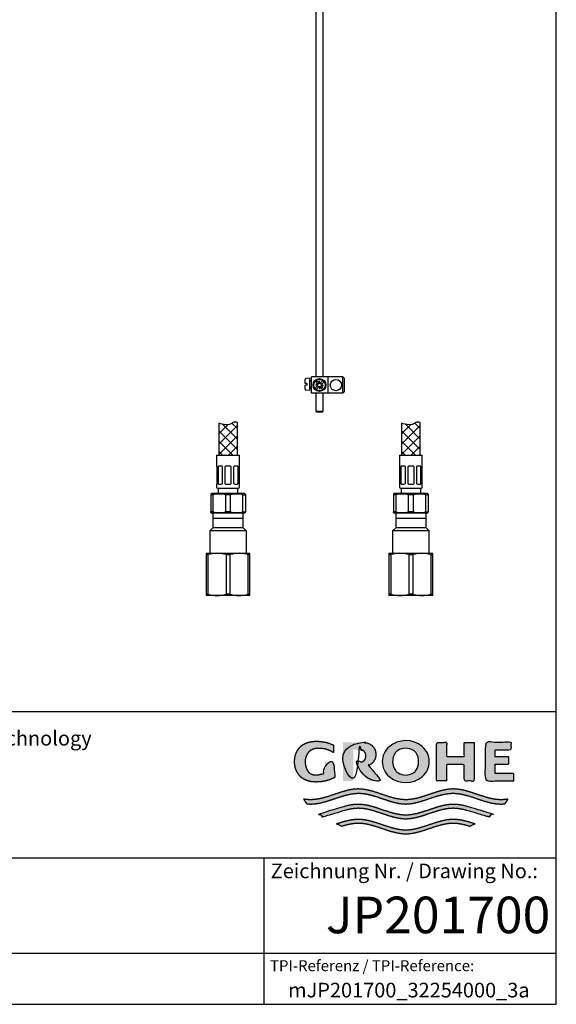
# Model space of a CAD drawing. Units: millimetres. Extents: x 6 to 203, y 5 to 291.
# Drawn here: x 130 to 203, y 5 to 140 of the extents above; entities that cross this region are included whole.
import ezdxf
from ezdxf.enums import TextEntityAlignment as Align

# ---------------------------------------------------------------- set-up
doc = ezdxf.new("R2010")
doc.units = ezdxf.units.MM
for name, color, linetype in [('30', 7, 'Continuous'), ('Default', 7, 'Continuous'), ('DV2_Default', 7, 'Continuous'), ('DV3_Default', 7, 'Continuous'), ('Layer4', 7, 'Continuous'), ('Layer51', 7, 'Continuous'), ('MDS_Layer_16', 7, 'Continuous'), ('Standard', 7, 'Continuous')]:
    doc.layers.add(name, color=color, linetype=linetype)
doc.styles.add('SEACAD_arial_ttf', font='arial.ttf')
doc.styles.add('SEACAD_seiso_ttf', font='seiso.ttf')

# ---------------------------------------------------------------- blocks, each defined once
blk = doc.blocks.new('SE1')
at = {"layer": 'DV2_Default', "color": 7, "linetype": 'Continuous'}
for p, q in [((181.04, 72.12), (181.04, 70.12)), ((185.2, 72.12), (181.04, 72.12)), ((185.2, 71.37), (181.04, 71.37)), ((185.2, 70.12), (185.2, 72.12)), ((181.04, 70.12), (180.62, 69.71)), ((185.2, 70.12), (181.04, 70.12)), ((185.62, 69.71), (185.2, 70.12)), ((185.62, 69.71), (180.62, 69.71)), ((180.62, 69.71), (180.62, 66.62)), ((185.62, 66.62), (185.62, 69.71)), ((180.12, 66.62), (180.12, 66.44)), ((181.62, 66.62), (180.12, 66.62)), ((180.12, 66.44), (180.12, 61.05)), ((180.41, 66.44), (180.12, 66.44)), ((180.41, 61.05), (180.41, 66.44)), ((184.62, 66.62), (181.62, 66.62)), ((182.84, 66.44), (182.84, 61.05)), ((183.41, 66.44), (182.84, 66.44)), ((183.41, 61.05), (183.41, 66.44)), ((186.12, 66.62), (184.62, 66.62)), ((185.84, 66.44), (185.84, 61.05)), ((186.12, 66.44), (185.84, 66.44)), ((186.12, 66.44), (186.12, 66.62)), ((186.12, 61.05), (186.12, 66.44)), ((180.12, 61.05), (180.12, 60.87)), ((180.41, 61.05), (180.12, 61.05)), ((181.62, 60.87), (180.12, 60.87)), ((184.62, 60.87), (181.62, 60.87)), ((183.41, 61.05), (182.84, 61.05)), ((186.12, 60.87), (184.62, 60.87)), ((186.12, 61.05), (185.84, 61.05)), ((186.12, 60.87), (186.12, 61.05))]:
    blk.add_line(p, q, dxfattribs=at)
for centre, start, end in [((181.66, 62.2), 90.4532, 106.4213), ((181.59, 62.2), 73.5797, 89.5458), ((184.66, 62.2), 90.4532, 106.4213), ((184.59, 62.2), 73.5797, 89.5458), ((181.66, 65.3), 253.5797, 269.5458), ((181.59, 65.3), 270.4532, 286.4213), ((184.66, 65.3), 253.5797, 269.5458), ((184.59, 65.3), 270.4532, 286.4213)]:
    blk.add_arc(centre, 4.43, start, end, dxfattribs=at)
blk = doc.blocks.new('SE2')
at = {"layer": 'DV3_Default', "color": 7, "linetype": 'Continuous'}
for p, q in [((156.04, 72.12), (156.04, 70.12)), ((160.2, 72.12), (156.04, 72.12)), ((160.2, 71.37), (156.04, 71.37)), ((160.2, 70.12), (160.2, 72.12)), ((156.04, 70.12), (155.62, 69.71)), ((160.2, 70.12), (156.04, 70.12)), ((160.62, 69.71), (160.2, 70.12)), ((160.62, 69.71), (155.62, 69.71)), ((155.62, 69.71), (155.62, 66.62)), ((160.62, 66.62), (160.62, 69.71)), ((155.12, 66.62), (155.12, 66.44)), ((156.62, 66.62), (155.12, 66.62)), ((155.12, 66.44), (155.12, 61.05)), ((155.41, 66.44), (155.12, 66.44)), ((155.41, 61.05), (155.41, 66.44)), ((159.62, 66.62), (156.62, 66.62)), ((157.84, 66.44), (157.84, 61.05)), ((158.41, 66.44), (157.84, 66.44)), ((158.41, 61.05), (158.41, 66.44)), ((161.12, 66.62), (159.62, 66.62)), ((160.84, 66.44), (160.84, 61.05)), ((161.12, 66.44), (160.84, 66.44)), ((161.12, 66.44), (161.12, 66.62)), ((161.12, 61.05), (161.12, 66.44)), ((155.12, 61.05), (155.12, 60.87)), ((155.41, 61.05), (155.12, 61.05)), ((156.62, 60.87), (155.12, 60.87)), ((159.62, 60.87), (156.62, 60.87)), ((158.41, 61.05), (157.84, 61.05)), ((161.12, 60.87), (159.62, 60.87)), ((161.12, 61.05), (160.84, 61.05)), ((161.12, 60.87), (161.12, 61.05))]:
    blk.add_line(p, q, dxfattribs=at)
for centre, start, end in [((156.66, 62.2), 90.4532, 106.4213), ((156.59, 62.2), 73.5797, 89.5458), ((159.66, 62.2), 90.4532, 106.4213), ((159.59, 62.2), 73.5797, 89.5458), ((156.66, 65.3), 253.5797, 269.5458), ((156.59, 65.3), 270.4532, 286.4213), ((159.66, 65.3), 253.5797, 269.5458), ((159.59, 65.3), 270.4532, 286.4213)]:
    blk.add_arc(centre, 4.43, start, end, dxfattribs=at)

msp = doc.modelspace()

# ---------------------------------------------------------------- hatches: boundary and pattern name
at = {"layer": 'Standard', "linetype": 'Continuous'}
for points in [[(172.7172, 36.0072), (172.7172, 38.1606), (171.3135, 38.1606), (171.3135, 36.617), (171.1917, 36.5611), (171.0667, 36.5113), (170.9388, 36.4676), (170.8087, 36.4305), (170.6767, 36.4), (170.5435, 36.3762), (170.4095, 36.3593), (170.2753, 36.3492), (170.1413, 36.3459), (170.0153, 36.3467), (169.8968, 36.3571), (169.7858, 36.3759), (169.6822, 36.4022), (169.5859, 36.4349), (169.4969, 36.4728), (169.3769, 36.5373), (169.2727, 36.6078), (169.1895, 36.6765), (169.1173, 36.7488), (169.0539, 36.8265), (168.9966, 36.9112), (168.943, 37.0045), (168.8907, 37.1081), (168.8365, 37.2274), (168.7844, 37.3635), (168.7525, 37.4657), (168.7241, 37.5785), (168.7002, 37.7031), (168.6818, 37.8408), (168.67, 37.9929), (168.6657, 38.1606), (168.6712, 38.3283), (168.6865, 38.4803), (168.7101, 38.6181), (168.7409, 38.7427), (168.7774, 38.8554), (168.8184, 38.9576), (168.8854, 39.0937), (168.9551, 39.213), (169.0225, 39.3166), (169.0914, 39.4099), (169.1651, 39.4946), (169.2467, 39.5723), (169.3395, 39.6447), (169.4467, 39.7133), (169.5337, 39.7608), (169.6298, 39.8062), (169.7351, 39.8483), (169.8496, 39.8863), (169.9734, 39.9189), (170.1067, 39.9452), (170.2495, 39.9641), (170.4019, 39.9745), (170.564, 39.9753), (170.7941, 39.9679), (171.0249, 39.9456), (171.255, 39.9083), (171.4829, 39.856), (171.7071, 39.789), (171.9263, 39.7076), (172.1391, 39.6124), (172.3443, 39.5043), (172.5406, 39.3842), (172.5406, 40.418), (172.3016, 40.5261), (172.0564, 40.6226), (171.806, 40.7071), (171.5511, 40.779), (171.2928, 40.8381), (171.0321, 40.8841), (170.7698, 40.9169), (170.5071, 40.9366), (170.2448, 40.9431), (169.986, 40.9418), (169.7427, 40.9259), (169.5148, 40.897), (169.302, 40.8567), (169.1042, 40.8066), (168.9214, 40.7485), (168.7534, 40.6838), (168.5999, 40.6143), (168.461, 40.5415), (168.3441, 40.4718), (168.2382, 40.4), (168.1418, 40.3253), (168.0532, 40.2469), (167.9711, 40.1642), (167.8939, 40.0763), (167.7838, 39.9332), (167.6763, 39.7744), (167.602, 39.655), (167.5285, 39.5251), (167.458, 39.3828), (167.3925, 39.2262), (167.3342, 39.0533), (167.2851, 38.8622), (167.2473, 38.6511), (167.223, 38.4179), (167.2141, 38.1608), (167.2141, 38.1606), (167.2141, 38.1603), (167.223, 37.9032), (167.2473, 37.67), (167.2851, 37.4589), (167.3342, 37.2678), (167.3925, 37.0949), (167.458, 36.9383), (167.5285, 36.796), (167.602, 36.6661), (167.6763, 36.5467), (167.7838, 36.3879), (167.8939, 36.2448), (167.9711, 36.157), (168.0532, 36.0742), (168.1418, 35.9959), (168.2382, 35.9212), (168.3441, 35.8493), (168.461, 35.7797), (168.5999, 35.7069), (168.7534, 35.6373), (168.9214, 35.5727), (169.1042, 35.5145), (169.302, 35.4644), (169.5148, 35.4241), (169.7427, 35.3952), (169.986, 35.3793), (170.2448, 35.378), (170.5291, 35.3858), (170.8139, 35.4094), (171.0982, 35.4489), (171.3804, 35.5042), (171.6594, 35.5752), (171.9338, 35.6615), (172.2023, 35.7627), (172.4638, 35.8782)], [(178.3239, 39.1424), (178.3183, 39.2945), (178.3029, 39.4325), (178.279, 39.5574), (178.248, 39.6705), (178.2111, 39.7728), (178.1697, 39.8655), (178.102, 39.989), (178.0316, 40.0972), (177.9636, 40.1912), (177.894, 40.2758), (177.8196, 40.3527), (177.7371, 40.4232), (177.6434, 40.4888), (177.5352, 40.5511), (177.4, 40.6151), (177.244, 40.6736), (177.1283, 40.708), (177.0032, 40.7377), (176.8687, 40.7615), (176.7244, 40.7786), (176.5705, 40.788), (176.4069, 40.7888), (173.8577, 40.7888), (173.8577, 35.5323), (175.2535, 35.5323), (175.2535, 39.784), (176.1576, 39.784), (176.2589, 39.7817), (176.3511, 39.7701), (176.4341, 39.7508), (176.5083, 39.7255), (176.5736, 39.6958), (176.6303, 39.6633), (176.6893, 39.6208), (176.7383, 39.5748), (176.7805, 39.5235), (176.8097, 39.4805), (176.8382, 39.4328), (176.8676, 39.3779), (176.896, 39.3152), (176.9213, 39.2428), (176.9418, 39.1587), (176.9555, 39.0611), (176.9606, 38.948), (176.9555, 38.8349), (176.9418, 38.7373), (176.9213, 38.6532), (176.896, 38.5808), (176.8676, 38.5181), (176.8382, 38.4632), (176.8001, 38.4007), (176.76, 38.3461), (176.7148, 38.2977), (176.6756, 38.2643), (176.6303, 38.2327), (176.5808, 38.204), (176.5246, 38.1772), (176.4616, 38.1536), (176.3916, 38.1342), (176.3148, 38.1202), (176.2308, 38.1126), (175.4289, 38.1126), (177.359, 35.5323), (179.0897, 35.5323), (177.3293, 37.6413), (177.4378, 37.6863), (177.5352, 37.7336), (177.6434, 37.7959), (177.7371, 37.8616), (177.8196, 37.9321), (177.894, 38.0089), (177.9636, 38.0936), (178.0316, 38.1875), (178.102, 38.2958), (178.1697, 38.4193), (178.2111, 38.512), (178.248, 38.6143), (178.279, 38.7273), (178.3029, 38.8523), (178.3183, 38.9902)], [(191.777, 40.7888), (190.4096, 40.7888), (190.4096, 38.8502), (187.9862, 38.8502), (187.9862, 40.7888), (186.6274, 40.7888), (186.6274, 35.5323), (187.9862, 35.5323), (187.9862, 37.7655), (190.4096, 37.7655), (190.4096, 35.5323), (191.777, 35.5323)], [(197.2021, 35.5323), (197.2021, 36.5373), (194.621, 36.5373), (194.621, 37.8293), (196.4923, 37.8293), (196.4923, 38.8023), (194.621, 38.8023), (194.621, 39.7839), (196.8512, 39.7839), (196.8512, 40.7888), (193.2622, 40.7888), (193.2622, 35.5323)], [(195.9438, 32.3981), (196.0283, 32.4984), (196.1095, 32.6016), (196.2123, 32.7434), (196.3085, 32.8897), (196.3979, 33.0401), (196.2355, 33.0143), (196.0731, 32.9927), (195.8566, 32.9708), (195.6401, 32.9573), (195.4236, 32.953), (194.9901, 32.9725), (194.5567, 33.0259), (194.1233, 33.1079), (193.6899, 33.2134), (193.2565, 33.3371), (192.5343, 33.5696), (191.8121, 33.8139), (191.0899, 34.046), (190.6567, 34.1693), (190.2234, 34.2742), (189.7901, 34.3556), (189.3568, 34.4081), (188.9235, 34.4267), (188.4902, 34.4077), (188.0569, 34.3548), (187.6236, 34.273), (187.1903, 34.1677), (186.757, 34.0441), (186.0347, 33.8117), (185.3125, 33.5672), (184.5902, 33.3348), (184.1569, 33.2113), (183.7235, 33.1061), (183.2902, 33.0245), (182.8568, 32.9717), (182.4235, 32.953), (181.9901, 32.9717), (181.5567, 33.0245), (181.1234, 33.1061), (180.69, 33.2113), (180.2567, 33.3348), (179.5344, 33.5672), (178.8122, 33.8117), (178.09, 34.0441), (177.6566, 34.1677), (177.2233, 34.273), (176.79, 34.3548), (176.3567, 34.4077), (175.9234, 34.4267), (175.4901, 34.4081), (175.0568, 34.3556), (174.6235, 34.2742), (174.1903, 34.1693), (173.757, 34.046), (173.0348, 33.8139), (172.3126, 33.5696), (171.5904, 33.3371), (171.157, 33.2134), (170.7237, 33.1079), (170.2903, 33.0259), (169.8568, 32.9725), (169.4233, 32.953), (169.261, 32.9554), (169.0986, 32.963), (168.8821, 32.9807), (168.6656, 33.0067), (168.4491, 33.0401), (168.5154, 32.927), (168.5857, 32.816), (168.6852, 32.6719), (168.7911, 32.5325), (168.9032, 32.3981), (169.0908, 32.3815), (169.2785, 32.3714), (169.4662, 32.3681), (169.8997, 32.3876), (170.3331, 32.441), (170.7665, 32.5231), (171.1999, 32.6286), (171.6333, 32.7523), (172.3555, 32.9848), (173.0777, 33.2292), (173.7998, 33.4612), (174.2331, 33.5846), (174.6664, 33.6895), (175.0997, 33.7709), (175.533, 33.8234), (175.9662, 33.842), (176.3967, 33.8233), (176.8271, 33.771), (177.2576, 33.6902), (177.6881, 33.5861), (178.1185, 33.4637), (178.836, 33.2333), (179.5535, 32.9904), (180.271, 32.7587), (180.7015, 32.6349), (181.132, 32.5288), (181.5625, 32.4456), (181.993, 32.3904), (182.4235, 32.3683), (182.854, 32.3904), (183.2845, 32.4456), (183.715, 32.5288), (184.1455, 32.6349), (184.576, 32.7587), (185.2934, 32.9904), (186.0109, 33.2333), (186.7284, 33.4637), (187.1589, 33.5861), (187.5893, 33.6902), (188.0198, 33.771), (188.4502, 33.8233), (188.8807, 33.842), (189.314, 33.8234), (189.7473, 33.7709), (190.1805, 33.6895), (190.6138, 33.5846), (191.0471, 33.4612), (191.7693, 33.2292), (192.4914, 32.9848), (193.2137, 32.7523), (193.647, 32.6286), (194.0804, 32.5231), (194.5138, 32.441), (194.9473, 32.3876), (195.3807, 32.3681), (195.5684, 32.3714), (195.7561, 32.3815)], [(182.4235, 30.3106), (182.854, 30.3327), (183.2845, 30.3879), (183.715, 30.4711), (184.1455, 30.5772), (184.576, 30.701), (185.2934, 30.9327), (186.0109, 31.1757), (186.7284, 31.406), (187.1589, 31.5284), (187.5893, 31.6325), (188.0198, 31.7133), (188.4502, 31.7656), (188.8807, 31.7843), (189.1187, 31.7786), (189.3567, 31.762), (189.5947, 31.7353), (189.8327, 31.6993), (190.0707, 31.6549), (190.3087, 31.603), (190.6657, 31.513), (191.0227, 31.4109), (193.7332, 30.5977), (193.9134, 30.7386), (194.0851, 30.89), (194.1674, 30.9694), (194.2473, 31.0512), (191.0227, 32.0084), (190.6728, 32.1073), (190.323, 32.1943), (190.0897, 32.2444), (189.8565, 32.2871), (189.6232, 32.3218), (189.39, 32.3476), (189.1568, 32.3635), (188.9235, 32.369), (188.4902, 32.35), (188.0569, 32.2971), (187.6236, 32.2153), (187.1903, 32.11), (186.757, 31.9865), (186.0347, 31.754), (185.3125, 31.5095), (184.5902, 31.2771), (184.1569, 31.1536), (183.7235, 31.0485), (183.2902, 30.9669), (182.8568, 30.9141), (182.4235, 30.8953), (181.9901, 30.9141), (181.5567, 30.9669), (181.1234, 31.0485), (180.69, 31.1536), (180.2567, 31.2771), (179.5344, 31.5095), (178.8122, 31.754), (178.09, 31.9865), (177.6566, 32.11), (177.2233, 32.2153), (176.79, 32.2971), (176.3567, 32.35), (175.9234, 32.369), (175.6902, 32.3635), (175.4569, 32.3476), (175.2237, 32.3218), (174.9904, 32.2871), (174.7572, 32.2444), (174.524, 32.1943), (174.1741, 32.1073), (173.8242, 32.0084), (170.5996, 31.0512), (170.7619, 30.89), (170.9335, 30.7386), (171.0226, 30.6668), (171.1137, 30.5977), (173.8242, 31.4109), (174.1812, 31.513), (174.5382, 31.603), (174.7762, 31.6549), (175.0142, 31.6993), (175.2522, 31.7353), (175.4902, 31.762), (175.7282, 31.7786), (175.9662, 31.7843), (176.3967, 31.7656), (176.8271, 31.7133), (177.2576, 31.6325), (177.6881, 31.5284), (178.1185, 31.406), (178.836, 31.1757), (179.5535, 30.9327), (180.271, 30.701), (180.7015, 30.5772), (181.132, 30.4711), (181.5625, 30.3879), (181.993, 30.3327)], [(182.4235, 28.2529), (182.854, 28.275), (183.2845, 28.3303), (183.715, 28.4135), (184.1455, 28.5195), (184.576, 28.6433), (185.2934, 28.875), (186.0109, 29.118), (186.7284, 29.3484), (187.1589, 29.4707), (187.5893, 29.5748), (188.0198, 29.6556), (188.4502, 29.7079), (188.8807, 29.7266), (189.1366, 29.7201), (189.3926, 29.7009), (189.6485, 29.6702), (189.9045, 29.629), (190.1604, 29.5785), (190.4164, 29.5196), (190.8003, 29.418), (191.1842, 29.3039), (191.9125, 29.6647), (191.4143, 29.8294), (190.9162, 29.9819), (190.5841, 30.0729), (190.252, 30.1526), (189.9199, 30.2186), (189.5877, 30.2686), (189.2556, 30.3003), (188.9235, 30.3113), (188.4902, 30.2923), (188.0569, 30.2394), (187.6236, 30.1576), (187.1903, 30.0524), (186.757, 29.9288), (186.0347, 29.6963), (185.3125, 29.4518), (184.5902, 29.2194), (184.1569, 29.0959), (183.7235, 28.9908), (183.2902, 28.9092), (182.8568, 28.8564), (182.4235, 28.8376), (181.9901, 28.8564), (181.5567, 28.9092), (181.1234, 28.9908), (180.69, 29.0959), (180.2567, 29.2194), (179.5344, 29.4518), (178.8122, 29.6963), (178.09, 29.9288), (177.6566, 30.0524), (177.2233, 30.1576), (176.79, 30.2394), (176.3567, 30.2923), (175.9234, 30.3113), (175.5913, 30.3003), (175.2592, 30.2686), (174.9271, 30.2186), (174.595, 30.1526), (174.2629, 30.0729), (173.9307, 29.9819), (173.4326, 29.8294), (172.9344, 29.6647), (173.6627, 29.3039), (174.0466, 29.418), (174.4305, 29.5196), (174.6865, 29.5785), (174.9424, 29.629), (175.1984, 29.6702), (175.4543, 29.7009), (175.7103, 29.7201), (175.9662, 29.7266), (176.3967, 29.7079), (176.8271, 29.6556), (177.2576, 29.5748), (177.6881, 29.4707), (178.1185, 29.3484), (178.836, 29.118), (179.5535, 28.875), (180.271, 28.6433), (180.7015, 28.5195), (181.132, 28.4135), (181.5625, 28.3303), (181.993, 28.275)]]:
    msp.add_hatch(color=252, dxfattribs=at).paths.add_polyline_path(points)
h = msp.add_hatch(color=252, dxfattribs=at)
edge = h.paths.add_edge_path()
edge.add_arc((182.4155, 38.8482), 3.546, 230.197019, 309.802975)
edge.add_arc((182.9869, 38.1624), 2.6534, 309.802973, 410.558843)
edge.add_arc((182.4165, 37.5302), 3.5043, 49.923269, 130.396348)
edge.add_arc((181.8793, 38.1615), 2.6754, 130.396348, 229.603652)
edge = h.paths.add_edge_path()
edge.add_arc((182.7189, 38.1628), 2.1013, 143.933878, 217.034598)
edge.add_arc((181.8964, 37.5423), 1.071, 217.034598, 240.149448)
edge.add_arc((182.4149, 38.4457), 2.1126, 240.149448, 298.655055)
edge.add_arc((182.9144, 37.5317), 1.071, 298.655055, 326.079392)
edge.add_arc((181.9738, 38.1642), 2.2045, 326.079392, 392.93378)
edge.add_arc((182.9251, 38.7805), 1.071, 32.93378, 59.704331)
edge.add_arc((182.4149, 37.9072), 2.0825, 59.704331, 121.522252)
edge.add_arc((181.8861, 38.7694), 1.071, 121.522252, 143.933878)

# ---------------------------------------------------------------- linework, layer by layer
at = {"layer": '30', "color": 7, "linetype": 'Continuous'}
for p, q in [((156.5591, 80.0478), (159.6841, 80.0478)), ((156.5591, 80.0478), (156.5591, 78.5478)), ((159.6841, 78.5478), (159.6841, 80.0478)), ((181.5591, 80.0478), (184.6841, 80.0478)), ((181.5591, 80.0478), (181.5591, 78.5478)), ((184.6841, 78.5478), (184.6841, 80.0478)), ((156.5772, 78.5478), (156.5591, 78.5478)), ((156.6216, 76.1728), (156.6216, 78.4478)), ((156.7516, 78.4478), (156.7516, 76.1728)), ((157.1975, 78.5478), (156.8616, 78.5478)), ((157.3703, 76.1728), (157.3703, 78.4478)), ((157.6841, 78.4478), (157.6841, 76.1728)), ((158.3591, 78.5478), (157.8841, 78.5478)), ((158.5591, 76.1728), (158.5591, 78.4478)), ((158.8729, 78.4478), (158.8729, 76.1728)), ((159.3815, 78.5478), (159.0457, 78.5478)), ((159.4916, 76.1728), (159.4916, 78.4478)), ((159.6216, 78.4478), (159.6216, 76.1728)), ((159.6659, 78.5478), (159.6841, 78.5478)), ((181.5772, 78.5478), (181.5591, 78.5478)), ((181.6216, 76.1728), (181.6216, 78.4478)), ((181.7516, 78.4478), (181.7516, 76.1728)), ((182.1975, 78.5478), (181.8616, 78.5478)), ((182.3703, 76.1728), (182.3703, 78.4478)), ((182.6841, 78.4478), (182.6841, 76.1728)), ((183.3591, 78.5478), (182.8841, 78.5478)), ((183.5591, 76.1728), (183.5591, 78.4478)), ((183.8729, 78.4478), (183.8729, 76.1728)), ((184.3815, 78.5478), (184.0457, 78.5478)), ((184.4916, 76.1728), (184.4916, 78.4478)), ((184.6216, 78.4478), (184.6216, 76.1728)), ((184.6659, 78.5478), (184.6841, 78.5478)), ((156.5772, 76.0728), (156.5591, 76.0728)), ((156.5591, 76.0728), (156.5591, 75.6728)), ((156.6841, 75.5478), (159.5591, 75.5478)), ((156.7841, 75.5478), (156.7841, 74.7978)), ((156.8616, 76.0728), (157.1975, 76.0728)), ((157.8841, 76.0728), (158.3591, 76.0728)), ((159.0457, 76.0728), (159.3815, 76.0728)), ((159.4591, 74.7978), (159.4591, 75.5478)), ((159.6841, 76.0728), (159.6659, 76.0728)), ((159.6841, 75.6728), (159.6841, 76.0728)), ((181.5772, 76.0728), (181.5591, 76.0728)), ((181.5591, 76.0728), (181.5591, 75.6728)), ((181.6841, 75.5478), (184.5591, 75.5478)), ((181.7841, 75.5478), (181.7841, 74.7978)), ((181.8616, 76.0728), (182.1975, 76.0728)), ((182.8841, 76.0728), (183.3591, 76.0728)), ((184.0457, 76.0728), (184.3815, 76.0728)), ((184.4591, 74.7978), (184.4591, 75.5478)), ((184.6841, 76.0728), (184.6659, 76.0728)), ((184.6841, 75.6728), (184.6841, 76.0728)), ((155.8716, 74.7978), (155.7466, 74.7256)), ((155.7466, 74.7256), (155.7466, 74.6174)), ((155.7466, 74.6174), (155.7466, 72.3032)), ((156.1008, 74.6174), (155.7466, 74.6174)), ((160.3716, 74.7978), (155.8716, 74.7978)), ((156.1008, 72.3032), (156.1008, 74.6174)), ((158.4758, 74.6174), (157.7674, 74.6174)), ((157.7674, 74.6174), (157.7674, 72.3032)), ((158.4758, 72.3032), (158.4758, 74.6174)), ((160.1424, 74.6174), (160.4966, 74.6174)), ((160.1424, 72.3032), (160.1424, 74.6174)), ((160.3716, 74.7978), (160.4966, 74.7256)), ((160.4966, 74.7256), (160.4966, 74.6174)), ((160.4966, 74.6174), (160.4966, 72.3032)), ((180.8716, 74.7978), (180.7466, 74.7256)), ((180.7466, 74.7256), (180.7466, 74.6174)), ((180.7466, 74.6174), (180.7466, 72.3032)), ((181.1008, 74.6174), (180.7466, 74.6174)), ((185.3716, 74.7978), (180.8716, 74.7978)), ((181.1008, 72.3032), (181.1008, 74.6174)), ((183.4758, 74.6174), (182.7674, 74.6174)), ((182.7674, 74.6174), (182.7674, 72.3032)), ((183.4758, 72.3032), (183.4758, 74.6174)), ((185.1424, 74.6174), (185.4966, 74.6174)), ((185.1424, 72.3032), (185.1424, 74.6174)), ((185.3716, 74.7978), (185.4966, 74.7256)), ((185.4966, 74.7256), (185.4966, 74.6174)), ((185.4966, 74.6174), (185.4966, 72.3032)), ((155.7466, 72.1949), (155.7466, 72.3032)), ((156.1008, 72.3032), (155.7466, 72.3032)), ((155.7466, 72.1949), (155.8716, 72.1228)), ((160.3716, 72.1228), (155.8716, 72.1228)), ((158.4758, 72.3032), (157.7674, 72.3032)), ((160.1424, 72.3032), (160.4966, 72.3032)), ((160.4966, 72.1949), (160.3716, 72.1228)), ((160.4966, 72.1949), (160.4966, 72.3032)), ((180.7466, 72.1949), (180.7466, 72.3032)), ((181.1008, 72.3032), (180.7466, 72.3032)), ((180.7466, 72.1949), (180.8716, 72.1228)), ((185.3716, 72.1228), (180.8716, 72.1228)), ((183.4758, 72.3032), (182.7674, 72.3032)), ((185.1424, 72.3032), (185.4966, 72.3032)), ((185.4966, 72.1949), (185.3716, 72.1228)), ((185.4966, 72.1949), (185.4966, 72.3032))]:
    msp.add_line(p, q, dxfattribs=at)
for centre, radius, start, end in [((157.1864, 78.3292), 0.2188, 32.799785, 87.077544), ((157.8841, 78.2978), 0.25, 90, 143.130102), ((158.3591, 78.2978), 0.25, 36.869898, 90), ((159.054, 78.334), 0.2139, 92.24437, 147.878302), ((182.1864, 78.3292), 0.2188, 32.799785, 87.077544), ((182.8841, 78.2978), 0.25, 90, 143.130102), ((183.3591, 78.2978), 0.25, 36.869898, 90), ((184.054, 78.334), 0.2139, 92.24437, 147.878302), ((156.6841, 75.6728), 0.125, 180, 270), ((157.1891, 76.2865), 0.2139, 272.24437, 327.878302), ((157.8841, 76.3228), 0.25, 216.869898, 270), ((158.3591, 76.3228), 0.25, 270, 323.130102), ((159.0568, 76.2913), 0.2188, 212.799785, 267.077544), ((159.5591, 75.6728), 0.125, 270, 360), ((181.6841, 75.6728), 0.125, 180, 270), ((182.1891, 76.2865), 0.2139, 272.24437, 327.878302), ((182.8841, 76.3228), 0.25, 216.869898, 270), ((183.3591, 76.3228), 0.25, 270, 323.130102), ((184.0568, 76.2913), 0.2188, 212.799785, 267.077544), ((184.5591, 75.6728), 0.125, 270, 360), ((156.9341, 71.4515), 3.2737, 75.254137, 104.745863), ((159.3091, 71.4515), 3.2737, 75.254137, 104.745863), ((181.9341, 71.4515), 3.2737, 75.254137, 104.745863), ((184.3091, 71.4515), 3.2737, 75.254137, 104.745863), ((156.9341, 75.4691), 3.2737, 255.254137, 284.745863), ((159.3091, 75.4691), 3.2737, 255.254137, 284.745863), ((181.9341, 75.4691), 3.2737, 255.254137, 284.745863), ((184.3091, 75.4691), 3.2737, 255.254137, 284.745863)]:
    msp.add_arc(centre, radius, start, end, dxfattribs=at)
for points in [[(156.6216, 78.4478), (156.6182, 78.4634), (156.6145, 78.4773), (156.6067, 78.5019), (156.6026, 78.5127), (156.5908, 78.5385), (156.5833, 78.5478), (156.5772, 78.5478)], [(156.8616, 78.5478), (156.8499, 78.5478), (156.8387, 78.5455), (156.8173, 78.5366), (156.807, 78.5299), (156.779, 78.5042), (156.7633, 78.479), (156.7516, 78.4478)], [(159.4916, 78.4478), (159.4857, 78.4634), (159.479, 78.4773), (159.4636, 78.5019), (159.4549, 78.5127), (159.4269, 78.5385), (159.405, 78.5478), (159.3815, 78.5478)], [(159.6659, 78.5478), (159.6629, 78.5478), (159.6596, 78.5455), (159.6524, 78.5366), (159.6485, 78.5299), (159.6367, 78.5042), (159.6284, 78.479), (159.6216, 78.4478)], [(181.6216, 78.4478), (181.6182, 78.4634), (181.6145, 78.4773), (181.6067, 78.5019), (181.6026, 78.5127), (181.5908, 78.5385), (181.5833, 78.5478), (181.5772, 78.5478)], [(181.8616, 78.5478), (181.8499, 78.5478), (181.8387, 78.5455), (181.8173, 78.5366), (181.807, 78.5299), (181.779, 78.5042), (181.7633, 78.479), (181.7516, 78.4478)], [(184.4916, 78.4478), (184.4857, 78.4634), (184.479, 78.4773), (184.4636, 78.5019), (184.4549, 78.5127), (184.4269, 78.5385), (184.405, 78.5478), (184.3815, 78.5478)], [(184.6659, 78.5478), (184.6629, 78.5478), (184.6596, 78.5455), (184.6524, 78.5366), (184.6485, 78.5299), (184.6367, 78.5042), (184.6284, 78.479), (184.6216, 78.4478)], [(156.5772, 76.0728), (156.5803, 76.0728), (156.5836, 76.075), (156.5908, 76.0839), (156.5947, 76.0906), (156.6065, 76.1164), (156.6148, 76.1415), (156.6216, 76.1728)], [(156.7516, 76.1728), (156.7574, 76.1571), (156.7642, 76.1432), (156.7795, 76.1186), (156.7882, 76.1079), (156.8163, 76.0821), (156.8382, 76.0728), (156.8616, 76.0728)], [(159.3815, 76.0728), (159.3933, 76.0728), (159.4045, 76.075), (159.4259, 76.0839), (159.4362, 76.0906), (159.4642, 76.1164), (159.4799, 76.1415), (159.4916, 76.1728)], [(159.6216, 76.1728), (159.625, 76.1571), (159.6287, 76.1432), (159.6365, 76.1186), (159.6406, 76.1079), (159.6524, 76.0821), (159.6599, 76.0728), (159.6659, 76.0728)], [(181.5772, 76.0728), (181.5803, 76.0728), (181.5836, 76.075), (181.5908, 76.0839), (181.5947, 76.0906), (181.6065, 76.1164), (181.6148, 76.1415), (181.6216, 76.1728)], [(181.7516, 76.1728), (181.7574, 76.1571), (181.7642, 76.1432), (181.7795, 76.1186), (181.7882, 76.1079), (181.8163, 76.0821), (181.8382, 76.0728), (181.8616, 76.0728)], [(184.3815, 76.0728), (184.3933, 76.0728), (184.4045, 76.075), (184.4259, 76.0839), (184.4362, 76.0906), (184.4642, 76.1164), (184.4799, 76.1415), (184.4916, 76.1728)], [(184.6216, 76.1728), (184.625, 76.1571), (184.6287, 76.1432), (184.6365, 76.1186), (184.6406, 76.1079), (184.6524, 76.0821), (184.6599, 76.0728), (184.6659, 76.0728)]]:
    msp.add_open_spline(points, degree=3, knots=[0, 0, 0, 0, 0.25, 0.25, 0.5, 0.5, 1, 1, 1, 1], dxfattribs=at)
for points in [[(156.893, 78.5478), (156.8046, 78.5478), (156.7516, 78.4478)], [(159.4916, 78.4478), (159.4386, 78.5478), (159.3502, 78.5478)], [(181.893, 78.5478), (181.8046, 78.5478), (181.7516, 78.4478)], [(184.4916, 78.4478), (184.4386, 78.5478), (184.3502, 78.5478)], [(156.7516, 76.1728), (156.8046, 76.0728), (156.893, 76.0728)], [(159.3502, 76.0728), (159.4386, 76.0728), (159.4916, 76.1728)], [(181.7516, 76.1728), (181.8046, 76.0728), (181.893, 76.0728)], [(184.3502, 76.0728), (184.4386, 76.0728), (184.4916, 76.1728)]]:
    msp.add_rational_spline(points, [1, 0.894427191, 1], degree=2, dxfattribs=at)
at = {"layer": 'Default', "color": 7, "linetype": 'Continuous'}
for p, q in [((203.0049, 5), (203.0049, 291)), ((6.6, 45), (203.0049, 45)), ((6.6, 25), (203.0049, 25)), ((163, 25), (163, 5)), ((25, 12), (203.0049, 12))]:
    msp.add_line(p, q, dxfattribs=at)
at = {"layer": 'Layer4', "color": 7, "linetype": 'Continuous'}
for p, q in [((170.1216, 153.3727), (170.1216, 90.7478)), ((171.1216, 90.7478), (171.1216, 153.3727)), ((170.1216, 88.4978), (170.1216, 86.0626)), ((171.1216, 86.0626), (171.1216, 88.4978)), ((170.1216, 86.0626), (170.2466, 85.9376)), ((170.1216, 86.0626), (171.1216, 86.0626)), ((170.9966, 85.9376), (170.2466, 85.9376)), ((170.9966, 85.9376), (171.1216, 86.0626))]:
    msp.add_line(p, q, dxfattribs=at)
at = {"layer": 'Layer51', "color": 7, "linetype": 'Continuous'}
for p, q in [((156.8523, 84.4336), (156.8523, 80.0478)), ((156.8523, 84.3834), (156.8879, 84.419)), ((156.8523, 82.9692), (158.0839, 84.2008)), ((156.8523, 81.555), (159.3909, 84.0936)), ((157.3738, 84.2657), (159.3909, 82.2486)), ((158.6519, 84.4018), (159.3909, 83.6628)), ((159.3909, 80.0478), (159.3909, 84.5237)), ((181.8523, 84.4336), (181.8523, 80.0478)), ((181.8523, 84.3834), (181.8879, 84.419)), ((181.8523, 82.9692), (183.0839, 84.2008)), ((181.8523, 81.555), (184.3909, 84.0936)), ((182.3738, 84.2657), (184.3909, 82.2486)), ((183.6519, 84.4018), (184.3909, 83.6628)), ((184.3909, 80.0478), (184.3909, 84.5237)), ((156.8523, 83.373), (159.3909, 80.8344)), ((156.8523, 80.1408), (159.3909, 82.6793)), ((181.8523, 83.373), (184.3909, 80.8344)), ((181.8523, 80.1408), (184.3909, 82.6793)), ((156.8523, 81.9588), (158.7633, 80.0478)), ((158.1735, 80.0478), (159.3909, 81.2651)), ((181.8523, 81.9588), (183.7633, 80.0478)), ((183.1735, 80.0478), (184.3909, 81.2651)), ((156.8523, 80.5445), (157.3491, 80.0478)), ((181.8523, 80.5445), (182.3491, 80.0478))]:
    msp.add_line(p, q, dxfattribs=at)
for points in [[(159.3909, 84.5237), (159.2212, 84.5546), (158.8021, 84.5907), (158.4813, 84.2088), (158.0488, 84.196), (157.9116, 84.2001), (157.4868, 84.2129), (157.1554, 84.3071), (156.8523, 84.4336)], [(184.3909, 84.5237), (184.2212, 84.5546), (183.8021, 84.5907), (183.4813, 84.2088), (183.0488, 84.196), (182.9116, 84.2001), (182.4868, 84.2129), (182.1554, 84.3071), (181.8523, 84.4336)]]:
    msp.add_open_spline(points, degree=3, knots=[0, 0, 0, 0, 0.12200089, 0.31461734, 0.41370349, 0.41370349, 0.41370349, 1, 1, 1, 1], dxfattribs=at)
at = {"layer": 'MDS_Layer_16', "color": 7, "linetype": 'Continuous'}
for p, q in [((168.6457, 89.8357), (168.6458, 90.3705)), ((169.2958, 90.5419), (168.7599, 90.4951)), ((169.2957, 88.8794), (169.2958, 90.5419)), ((169.5457, 90.2107), (169.2957, 90.2107)), ((169.5457, 88.4978), (169.5458, 90.7478)), ((171.7958, 90.7478), (169.5458, 90.7478)), ((170.6216, 89.8513), (170.6216, 90.1728)), ((171.074, 90.252), (170.71, 89.8879)), ((171.7957, 88.4978), (171.7958, 90.7478)), ((173.7958, 90.7478), (171.7958, 90.7478)), ((173.7957, 88.4978), (173.7958, 90.7478)), ((174.0458, 90.4977), (173.7958, 90.7478)), ((174.0458, 88.7477), (174.0458, 90.4977)), ((168.9457, 89.8357), (168.6457, 89.8357)), ((168.6457, 89.0509), (168.6457, 89.5857)), ((168.9457, 89.5857), (168.6457, 89.5857)), ((169.2957, 88.8794), (168.7598, 88.9263)), ((168.9457, 89.5857), (168.9457, 89.8357)), ((169.5457, 90.1106), (169.2957, 90.1106)), ((169.5457, 89.3107), (169.2957, 89.3107)), ((169.5457, 89.2106), (169.2957, 89.2106)), ((170.3564, 89.5344), (169.9924, 89.1704)), ((170.393, 89.6228), (170.0716, 89.6228)), ((170.1545, 89.9131), (170.3564, 89.7112)), ((170.5332, 89.3576), (170.1691, 88.9936)), ((170.3312, 90.0899), (170.5332, 89.8879)), ((170.6216, 89.3942), (170.6216, 89.0728)), ((170.71, 89.3576), (170.9119, 89.1556)), ((170.8501, 89.6228), (171.1716, 89.6228)), ((171.2508, 90.0752), (170.8868, 89.7111)), ((170.8868, 89.5344), (171.0887, 89.3324)), ((171.7957, 88.4978), (169.5457, 88.4978)), ((173.7957, 88.4978), (171.7957, 88.4978)), ((173.7957, 88.4978), (174.0458, 88.7477))]:
    msp.add_line(p, q, dxfattribs=at)
for centre, radius in [((170.6216, 89.6228), 0.875), ((170.6216, 89.6228), 0.775), ((172.8716, 89.6228), 0.775)]:
    msp.add_circle(centre, radius, dxfattribs=at)
for centre, radius, start, end in [((168.7708, 90.3705), 0.125, 94.998406, 179.997786), ((168.7707, 89.0508), 0.125, 179.997786, 264.998406), ((170.6216, 89.6228), 0.55, 121.862831, 148.135517), ((170.6216, 89.6228), 0.2795, 108.434936, 161.563412), ((170.268, 89.6228), 0.125, 314.999174, 44.999174), ((170.6216, 89.6228), 0.2795, 198.432497, 251.567123), ((170.6216, 89.9763), 0.125, 224.999174, 314.999174), ((170.6216, 89.2692), 0.125, 44.999174, 134.998651), ((170.6216, 89.6228), 0.2795, 18.430597, 71.565851), ((170.6216, 89.6228), 0.2795, 288.43552, 341.56241), ((170.9752, 89.6228), 0.125, 134.998651, 224.999174), ((170.6216, 89.6228), 0.55, 301.862831, 328.135517)]:
    msp.add_arc(centre, radius, start, end, dxfattribs=at)
at = {"layer": 'Standard', "color": 7, "linetype": 'Continuous'}
msp.add_line((6.6, 5), (203.0049, 5), dxfattribs=at)
for centre, radius, start, end in [((182.4165, 37.5302), 3.5043, 49.923269, 130.396348), ((181.8793, 38.1615), 2.6754, 130.396348, 229.603652), ((182.7189, 38.1628), 2.1013, 143.933878, 217.034598), ((181.8861, 38.7694), 1.071, 121.522252, 143.933878), ((182.4149, 37.9072), 2.0825, 59.704331, 121.522252), ((182.9251, 38.7805), 1.071, 32.93378, 59.704331), ((181.9738, 38.1642), 2.2045, 326.079392, 32.93378), ((182.9869, 38.1624), 2.6534, 309.802973, 50.558843), ((181.8964, 37.5423), 1.071, 217.034598, 240.149448), ((182.4149, 38.4457), 2.1126, 240.149448, 298.655055), ((182.9144, 37.5317), 1.071, 298.655055, 326.079392), ((182.4155, 38.8482), 3.546, 230.197019, 309.802975)]:
    msp.add_arc(centre, radius, start, end, dxfattribs=at)
for points in [[(172.7172, 36.0072), (172.7172, 38.1606), (171.3135, 38.1606), (171.3135, 36.617), (171.1917, 36.5611), (171.0667, 36.5113), (170.9388, 36.4676), (170.8087, 36.4305), (170.6767, 36.4), (170.5435, 36.3762), (170.4095, 36.3593), (170.2753, 36.3492), (170.1413, 36.3459), (170.0153, 36.3467), (169.8968, 36.3571), (169.7858, 36.3759), (169.6822, 36.4022), (169.5859, 36.4349), (169.4969, 36.4728), (169.3769, 36.5373), (169.2727, 36.6078), (169.1895, 36.6765), (169.1173, 36.7488), (169.0539, 36.8265), (168.9966, 36.9112), (168.943, 37.0045), (168.8907, 37.1081), (168.8365, 37.2274), (168.7844, 37.3635), (168.7525, 37.4657), (168.7241, 37.5785), (168.7002, 37.7031), (168.6818, 37.8408), (168.67, 37.9929), (168.6657, 38.1606), (168.6712, 38.3283), (168.6865, 38.4803), (168.7101, 38.6181), (168.7409, 38.7427), (168.7774, 38.8554), (168.8184, 38.9576), (168.8854, 39.0937), (168.9551, 39.213), (169.0225, 39.3166), (169.0914, 39.4099), (169.1651, 39.4946), (169.2467, 39.5723), (169.3395, 39.6447), (169.4467, 39.7133), (169.5337, 39.7608), (169.6298, 39.8062), (169.7351, 39.8483), (169.8496, 39.8863), (169.9734, 39.9189), (170.1067, 39.9452), (170.2495, 39.9641), (170.4019, 39.9745), (170.564, 39.9753), (170.7941, 39.9679), (171.0249, 39.9456), (171.255, 39.9083), (171.4829, 39.856), (171.7071, 39.789), (171.9263, 39.7076), (172.1391, 39.6124), (172.3443, 39.5043), (172.5406, 39.3842), (172.5406, 40.418), (172.3016, 40.5261), (172.0564, 40.6226), (171.806, 40.7071), (171.5511, 40.779), (171.2928, 40.8381), (171.0321, 40.8841), (170.7698, 40.9169), (170.5071, 40.9366), (170.2448, 40.9431), (169.986, 40.9418), (169.7427, 40.9259), (169.5148, 40.897), (169.302, 40.8567), (169.1042, 40.8066), (168.9214, 40.7485), (168.7534, 40.6838), (168.5999, 40.6143), (168.461, 40.5415), (168.3441, 40.4718), (168.2382, 40.4), (168.1418, 40.3253), (168.0532, 40.2469), (167.9711, 40.1642), (167.8939, 40.0763), (167.7838, 39.9332), (167.6763, 39.7744), (167.602, 39.655), (167.5285, 39.5251), (167.458, 39.3828), (167.3925, 39.2262), (167.3342, 39.0533), (167.2851, 38.8622), (167.2473, 38.6511), (167.223, 38.4179), (167.2141, 38.1608), (167.2141, 38.1606), (167.2141, 38.1603), (167.223, 37.9032), (167.2473, 37.67), (167.2851, 37.4589), (167.3342, 37.2678), (167.3925, 37.0949), (167.458, 36.9383), (167.5285, 36.796), (167.602, 36.6661), (167.6763, 36.5467), (167.7838, 36.3879), (167.8939, 36.2448), (167.9711, 36.157), (168.0532, 36.0742), (168.1418, 35.9959), (168.2382, 35.9212), (168.3441, 35.8493), (168.461, 35.7797), (168.5999, 35.7069), (168.7534, 35.6373), (168.9214, 35.5727), (169.1042, 35.5145), (169.302, 35.4644), (169.5148, 35.4241), (169.7427, 35.3952), (169.986, 35.3793), (170.2448, 35.378), (170.5291, 35.3858), (170.8139, 35.4094), (171.0982, 35.4489), (171.3804, 35.5042), (171.6594, 35.5752), (171.9338, 35.6615), (172.2023, 35.7627), (172.4638, 35.8782), (172.7172, 36.0072)], [(178.3239, 39.1424), (178.3183, 39.2945), (178.3029, 39.4325), (178.279, 39.5574), (178.248, 39.6705), (178.2111, 39.7728), (178.1697, 39.8655), (178.102, 39.989), (178.0316, 40.0972), (177.9636, 40.1912), (177.894, 40.2758), (177.8196, 40.3527), (177.7371, 40.4232), (177.6434, 40.4888), (177.5352, 40.5511), (177.4, 40.6151), (177.244, 40.6736), (177.1283, 40.708), (177.0032, 40.7377), (176.8687, 40.7615), (176.7244, 40.7786), (176.5705, 40.788), (176.4069, 40.7888), (173.8577, 40.7888), (173.8577, 35.5323), (175.2535, 35.5323), (175.2535, 39.784), (176.1576, 39.784), (176.2589, 39.7817), (176.3511, 39.7701), (176.4341, 39.7508), (176.5083, 39.7255), (176.5736, 39.6958), (176.6303, 39.6633), (176.6893, 39.6208), (176.7383, 39.5748), (176.7805, 39.5235), (176.8097, 39.4805), (176.8382, 39.4328), (176.8676, 39.3779), (176.896, 39.3152), (176.9213, 39.2428), (176.9418, 39.1587), (176.9555, 39.0611), (176.9606, 38.948), (176.9555, 38.8349), (176.9418, 38.7373), (176.9213, 38.6532), (176.896, 38.5808), (176.8676, 38.5181), (176.8382, 38.4632), (176.8001, 38.4007), (176.76, 38.3461), (176.7148, 38.2977), (176.6756, 38.2643), (176.6303, 38.2327), (176.5808, 38.204), (176.5246, 38.1772), (176.4616, 38.1536), (176.3916, 38.1342), (176.3148, 38.1202), (176.2308, 38.1126), (175.4289, 38.1126), (177.359, 35.5323), (179.0897, 35.5323), (177.3293, 37.6413), (177.4378, 37.6863), (177.5352, 37.7336), (177.6434, 37.7959), (177.7371, 37.8616), (177.8196, 37.9321), (177.894, 38.0089), (177.9636, 38.0936), (178.0316, 38.1875), (178.102, 38.2958), (178.1697, 38.4193), (178.2111, 38.512), (178.248, 38.6143), (178.279, 38.7273), (178.3029, 38.8523), (178.3183, 38.9902), (178.3239, 39.1424)], [(191.777, 40.7888), (190.4096, 40.7888), (190.4096, 38.8502), (187.9862, 38.8502), (187.9862, 40.7888), (186.6274, 40.7888), (186.6274, 35.5323), (187.9862, 35.5323), (187.9862, 37.7655), (190.4096, 37.7655), (190.4096, 35.5323), (191.777, 35.5323), (191.777, 40.7888)], [(197.2021, 35.5323), (193.2622, 35.5323), (193.2622, 40.7888), (196.8512, 40.7888), (196.8512, 39.7839), (194.621, 39.7839), (194.621, 38.8023), (196.4923, 38.8023), (196.4923, 37.8293), (194.621, 37.8293), (194.621, 36.5373), (197.2021, 36.5373), (197.2021, 35.5323)], [(195.9438, 32.3981), (195.7561, 32.3815), (195.5684, 32.3714), (195.3807, 32.3681), (194.9473, 32.3876), (194.5138, 32.441), (194.0804, 32.5231), (193.647, 32.6286), (193.2137, 32.7523), (192.4914, 32.9848), (191.7693, 33.2292), (191.0471, 33.4612), (190.6138, 33.5846), (190.1805, 33.6895), (189.7473, 33.7709), (189.314, 33.8234), (188.8807, 33.842), (188.4502, 33.8233), (188.0198, 33.771), (187.5893, 33.6902), (187.1589, 33.5861), (186.7284, 33.4637), (186.0109, 33.2333), (185.2934, 32.9904), (184.576, 32.7587), (184.1455, 32.6349), (183.715, 32.5288), (183.2845, 32.4456), (182.854, 32.3904), (182.4235, 32.3683), (181.993, 32.3904), (181.5625, 32.4456), (181.132, 32.5288), (180.7015, 32.6349), (180.271, 32.7587), (179.5535, 32.9904), (178.836, 33.2333), (178.1185, 33.4637), (177.6881, 33.5861), (177.2576, 33.6902), (176.8271, 33.771), (176.3967, 33.8233), (175.9662, 33.842), (175.533, 33.8234), (175.0997, 33.7709), (174.6664, 33.6895), (174.2331, 33.5846), (173.7998, 33.4612), (173.0777, 33.2292), (172.3555, 32.9848), (171.6333, 32.7523), (171.1999, 32.6286), (170.7665, 32.5231), (170.3331, 32.441), (169.8997, 32.3876), (169.4662, 32.3681), (169.2785, 32.3714), (169.0908, 32.3815), (168.9032, 32.3981), (168.7911, 32.5325), (168.6852, 32.6719), (168.5857, 32.816), (168.5154, 32.927), (168.4491, 33.0401), (168.6656, 33.0067), (168.8821, 32.9807), (169.0986, 32.963), (169.261, 32.9554), (169.4233, 32.953), (169.8568, 32.9725), (170.2903, 33.0259), (170.7237, 33.1079), (171.157, 33.2134), (171.5904, 33.3371), (172.3126, 33.5696), (173.0348, 33.8139), (173.757, 34.046), (174.1903, 34.1693), (174.6235, 34.2742), (175.0568, 34.3556), (175.4901, 34.4081), (175.9234, 34.4267), (176.3567, 34.4077), (176.79, 34.3548), (177.2233, 34.273), (177.6566, 34.1677), (178.09, 34.0441), (178.8122, 33.8117), (179.5344, 33.5672), (180.2567, 33.3348), (180.69, 33.2113), (181.1234, 33.1061), (181.5567, 33.0245), (181.9901, 32.9717), (182.4235, 32.953), (182.8568, 32.9717), (183.2902, 33.0245), (183.7235, 33.1061), (184.1569, 33.2113), (184.5902, 33.3348), (185.3125, 33.5672), (186.0347, 33.8117), (186.757, 34.0441), (187.1903, 34.1677), (187.6236, 34.273), (188.0569, 34.3548), (188.4902, 34.4077), (188.9235, 34.4267), (189.3568, 34.4081), (189.7901, 34.3556), (190.2234, 34.2742), (190.6567, 34.1693), (191.0899, 34.046), (191.8121, 33.8139), (192.5343, 33.5696), (193.2565, 33.3371), (193.6899, 33.2134), (194.1233, 33.1079), (194.5567, 33.0259), (194.9901, 32.9725), (195.4236, 32.953), (195.6401, 32.9573), (195.8566, 32.9708), (196.0731, 32.9927), (196.2355, 33.0143), (196.3979, 33.0401), (196.3085, 32.8897), (196.2123, 32.7434), (196.1095, 32.6016), (196.0283, 32.4984), (195.9438, 32.3981)], [(182.4235, 30.3106), (182.854, 30.3327), (183.2845, 30.3879), (183.715, 30.4711), (184.1455, 30.5772), (184.576, 30.701), (185.2934, 30.9327), (186.0109, 31.1757), (186.7284, 31.406), (187.1589, 31.5284), (187.5893, 31.6325), (188.0198, 31.7133), (188.4502, 31.7656), (188.8807, 31.7843), (189.1187, 31.7786), (189.3567, 31.762), (189.5947, 31.7353), (189.8327, 31.6993), (190.0707, 31.6549), (190.3087, 31.603), (190.6657, 31.513), (191.0227, 31.4109), (193.7332, 30.5977), (193.9134, 30.7386), (194.0851, 30.89), (194.1674, 30.9694), (194.2473, 31.0512), (191.0227, 32.0084), (190.6728, 32.1073), (190.323, 32.1943), (190.0897, 32.2444), (189.8565, 32.2871), (189.6232, 32.3218), (189.39, 32.3476), (189.1568, 32.3635), (188.9235, 32.369), (188.4902, 32.35), (188.0569, 32.2971), (187.6236, 32.2153), (187.1903, 32.11), (186.757, 31.9865), (186.0347, 31.754), (185.3125, 31.5095), (184.5902, 31.2771), (184.1569, 31.1536), (183.7235, 31.0485), (183.2902, 30.9669), (182.8568, 30.9141), (182.4235, 30.8953), (181.9901, 30.9141), (181.5567, 30.9669), (181.1234, 31.0485), (180.69, 31.1536), (180.2567, 31.2771), (179.5344, 31.5095), (178.8122, 31.754), (178.09, 31.9865), (177.6566, 32.11), (177.2233, 32.2153), (176.79, 32.2971), (176.3567, 32.35), (175.9234, 32.369), (175.6902, 32.3635), (175.4569, 32.3476), (175.2237, 32.3218), (174.9904, 32.2871), (174.7572, 32.2444), (174.524, 32.1943), (174.1741, 32.1073), (173.8242, 32.0084), (170.5996, 31.0512), (170.7619, 30.89), (170.9335, 30.7386), (171.0226, 30.6668), (171.1137, 30.5977), (173.8242, 31.4109), (174.1812, 31.513), (174.5382, 31.603), (174.7762, 31.6549), (175.0142, 31.6993), (175.2522, 31.7353), (175.4902, 31.762), (175.7282, 31.7786), (175.9662, 31.7843), (176.3967, 31.7656), (176.8271, 31.7133), (177.2576, 31.6325), (177.6881, 31.5284), (178.1185, 31.406), (178.836, 31.1757), (179.5535, 30.9327), (180.271, 30.701), (180.7015, 30.5772), (181.132, 30.4711), (181.5625, 30.3879), (181.993, 30.3327), (182.4235, 30.3106)], [(182.4235, 28.2529), (182.854, 28.275), (183.2845, 28.3303), (183.715, 28.4135), (184.1455, 28.5195), (184.576, 28.6433), (185.2934, 28.875), (186.0109, 29.118), (186.7284, 29.3484), (187.1589, 29.4707), (187.5893, 29.5748), (188.0198, 29.6556), (188.4502, 29.7079), (188.8807, 29.7266), (189.1366, 29.7201), (189.3926, 29.7009), (189.6485, 29.6702), (189.9045, 29.629), (190.1604, 29.5785), (190.4164, 29.5196), (190.8003, 29.418), (191.1842, 29.3039), (191.9125, 29.6647), (191.4143, 29.8294), (190.9162, 29.9819), (190.5841, 30.0729), (190.252, 30.1526), (189.9199, 30.2186), (189.5877, 30.2686), (189.2556, 30.3003), (188.9235, 30.3113), (188.4902, 30.2923), (188.0569, 30.2394), (187.6236, 30.1576), (187.1903, 30.0524), (186.757, 29.9288), (186.0347, 29.6963), (185.3125, 29.4518), (184.5902, 29.2194), (184.1569, 29.0959), (183.7235, 28.9908), (183.2902, 28.9092), (182.8568, 28.8564), (182.4235, 28.8376), (181.9901, 28.8564), (181.5567, 28.9092), (181.1234, 28.9908), (180.69, 29.0959), (180.2567, 29.2194), (179.5344, 29.4518), (178.8122, 29.6963), (178.09, 29.9288), (177.6566, 30.0524), (177.2233, 30.1576), (176.79, 30.2394), (176.3567, 30.2923), (175.9234, 30.3113), (175.5913, 30.3003), (175.2592, 30.2686), (174.9271, 30.2186), (174.595, 30.1526), (174.2629, 30.0729), (173.9307, 29.9819), (173.4326, 29.8294), (172.9344, 29.6647), (173.6627, 29.3039), (174.0466, 29.418), (174.4305, 29.5196), (174.6865, 29.5785), (174.9424, 29.629), (175.1984, 29.6702), (175.4543, 29.7009), (175.7103, 29.7201), (175.9662, 29.7266), (176.3967, 29.7079), (176.8271, 29.6556), (177.2576, 29.5748), (177.6881, 29.4707), (178.1185, 29.3484), (178.836, 29.118), (179.5535, 28.875), (180.271, 28.6433), (180.7015, 28.5195), (181.132, 28.4135), (181.5625, 28.3303), (181.993, 28.275), (182.4235, 28.2529)]]:
    msp.add_open_spline(points, degree=1, dxfattribs=at)

# ---------------------------------------------------------------- block references
for name in ['SE2', 'SE1']:
    msp.add_blockref(name, (0, 0))

# ---------------------------------------------------------------- texts
at = {"layer": 'Default', "color": 7, "linetype": 'Continuous'}
for s, height, style, p in [('Grohe Water Technology', 2, 'SEACAD_arial_ttf', (108.0569, 42.3608)), ('Zeichnung Nr. / Drawing No.:', 2, 'SEACAD_arial_ttf', (163.9514, 24.2274)), ('JP201700', 5, 'SEACAD_seiso_ttf', (171.5, 19.7136)), ('TPI-Referenz / TPI-Reference:', 1.5, 'SEACAD_arial_ttf', (163.858, 11.0268)), ('mJP201700_32254000_3a', 2, 'SEACAD_arial_ttf', (166.337, 7.9435))]:
    msp.add_text(s, height=height, dxfattribs=dict(at, style=style)).set_placement(p, align=Align.TOP_LEFT)

doc.saveas('drawing.dxf')
